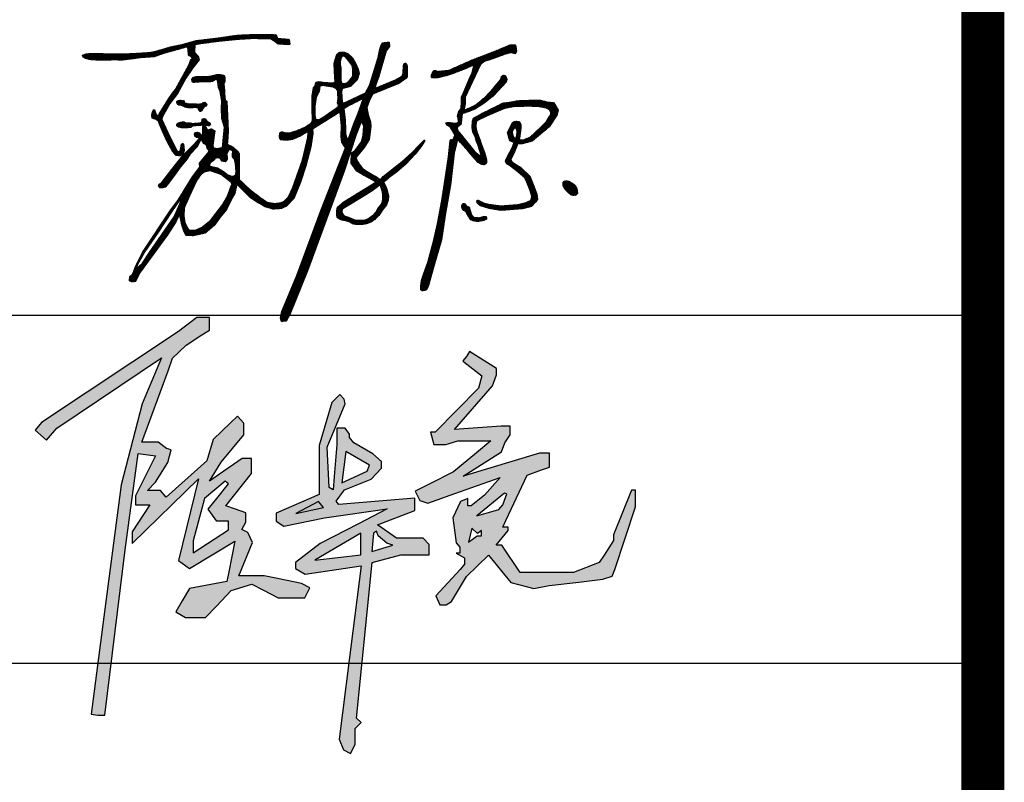
# Model space of a CAD drawing. Extents: x 31355 to 280911, y -621611 to 133641.
# Drawn here: x 120133 to 122422, y -472103 to -470330 of the extents above; entities that cross this region are included whole.
import ezdxf

# ---------------------------------------------------------------- set-up
doc = ezdxf.new("R2010")
doc.units = 0
doc.header["$LTSCALE"] = 1000
doc.header["$MEASUREMENT"] = 0
pattern_1 = [(45, (0, 0), (-112.253202, 112.253202), []), (135, (0, 0), (-112.253202, -112.253202), [])]

# ---------------------------------------------------------------- blocks, each defined once
blk = doc.blocks.new('A$Cdd648b6f')
h = blk.add_hatch(color=256)
h.dxf.hatch_style = 1
h.paths.add_polyline_path([(606.6, 558.1), (670.3, 572.1), (659.3, 585.6)], flags=16)
h.paths.add_polyline_path([(367.5, 466.8), (449.6, 520), (449.6, 540), (422.7, 540), (402.7, 568.3), (422.7, 593.1), (449.7, 626.6), (442.2, 632.8), (393.7, 593.1), (367.5, 494.4)], flags=16)
h.paths.add_polyline_path([(15.3, 769.4), (0, 751.9), (26.5, 728.7), (50.9, 756.5), (294.4, 919.8), (249, 813.3), (200.2, 625), (164.6, 353.1), (130.4, 91.6), (146.2, 89.5), (162.4, 89.5), (209.4, 473.8), (239.9, 697.3), (280.4, 691.8), (233.8, 599.3), (233.8, 578), (266.7, 578), (225.5, 515.7), (225.5, 488.2), (379.9, 638.4), (333.9, 448.5), (359.3, 430), (464.9, 493.7), (450.5, 422.4), (446, 399.9), (359.3, 384), (342.1, 354.6), (327.4, 329.2), (349.8, 316.1), (396.3, 316.1), (421.7, 342.9), (456.2, 379.2), (504.1, 393.6), (530.8, 379.9), (565.4, 362.2), (627.5, 362.2), (639.2, 385.4), (619.2, 395.5), (563.7, 406.7), (533.1, 412.8), (473.9, 412.8), (505.4, 490.3), (494.4, 513.6), (480.7, 521.1), (489.8, 537.6), (489.8, 559.5), (466.3, 567.8), (443.6, 575.7), (503.4, 650.7), (503.4, 672), (503.4, 685.7), (481.4, 685.7), (428.6, 649.3), (405.5, 633.5), (432.7, 677.4), (485.5, 740.8), (485.5, 768.2), (470.4, 784), (454.7, 768.9), (414.4, 730.3), (399.8, 680.4), (305.1, 596.1), (291.5, 611.4), (274.2, 611.4), (261.2, 611.4), (280.4, 631.1), (308.5, 676.3), (316.8, 705.8), (305.9, 708.8), (285.9, 723.6), (261.2, 723.6), (248.2, 723.6), (309.2, 889.7), (319.9, 918.8), (351.1, 949.4), (388.1, 973.3), (405.3, 984.5), (405.3, 1013.8), (376.4, 1013.8), (333.9, 980.9)])
h = blk.add_hatch(color=256)
h.dxf.hatch_style = 1
h.paths.add_polyline_path([(1027.5, 552.5), (1078.5, 567.6), (1087.4, 578.5), (1096.7, 603.7), (1091.6, 605.6)], flags=16)
h.paths.add_polyline_path([(1015.2, 524), (1007.6, 491.2), (1027.8, 506.1), (1038.4, 506.1), (1038.4, 518.6), (1028.6, 511.6)], flags=16)
h.paths.add_polyline_path([(997.1, 910.7), (1038.5, 877.7), (1031.4, 849.7), (930.7, 747.3), (919.6, 747.3), (927.6, 718.3), (954.8, 718.3), (982.8, 726.8), (1059.9, 726.8), (1026.5, 699), (972.9, 654.6), (918.2, 627.3), (883.6, 610.1), (894.6, 588.2), (912.9, 581.9), (975.7, 604.2), (1081.1, 641.5), (1045.2, 600.5), (1014.4, 576), (1006, 576), (1006, 592.5), (989.5, 585.8), (971.7, 548), (979.2, 490), (987.3, 479.7), (987.3, 465.5), (978.8, 465.5), (998.4, 455.2), (998.4, 440.5), (988.6, 427.6), (931.5, 366.9), (940.9, 345.9), (956, 345.9), (968.1, 353.1), (1002.8, 411.8), (1054.1, 461.3), (1106.2, 397.2), (1159.8, 383.9), (1195.5, 390.5), (1264.5, 398.6), (1319.8, 405), (1342.1, 412.4), (1347.9, 428), (1396.1, 573.7), (1396.1, 592), (1396.1, 612), (1387.2, 612), (1345.3, 508.3), (1345.3, 495.4), (1323, 461.1), (1311.9, 444.1), (1251.6, 420.9), (1127.7, 420.9), (1085, 484.1), (1072, 484.1), (1099.7, 518.4), (1099.7, 526.4), (1087.6, 526.4), (1094.8, 541.6), (1144.6, 647.3), (1177.6, 659.3), (1195.9, 665.9), (1195.9, 685.5), (1195.9, 698), (1173.2, 698), (995.8, 645), (1029.3, 666.4), (1084.3, 701.6), (1092.5, 722.5), (1105, 741.2), (1105, 760.9), (1084, 760.9), (975.3, 753.4), (1064, 855.1), (1072.9, 880.4), (1072.9, 895.1), (1010.1, 934.3), (1003, 923), (994.7, 912.6)])
h = blk.add_hatch(color=256)
h.dxf.hatch_style = 1
h.paths.add_polyline_path([(722.7, 701.9), (713.3, 629.5), (771.9, 656.4), (778, 670.6)], flags=16)
h.paths.add_polyline_path([(786.7, 512), (782.8, 469.8), (831.9, 484.4), (817.8, 489.1), (797.7, 505.7), (794.1, 517.2)], flags=16)
h.paths.add_polyline_path([(650.6, 449.7), (757.4, 461.8), (757.4, 512.3)], flags=16)
h.paths.add_polyline_path([(606.6, 558.1), (670.3, 572.1), (659.3, 585.6)], flags=16)
h.paths.add_polyline_path([(721.1, 812.9), (719, 824.1), (708.6, 834.5), (690.4, 816.4), (660.5, 716.1), (660.5, 671.5), (660.5, 619.3), (660.5, 601.8), (560.8, 558.7), (560.8, 539.8), (578.2, 528.7), (673, 548.2), (818.7, 569.1), (751.8, 534.3), (662.8, 487.9), (605.4, 444.4), (605.4, 429.8), (628.4, 417.2), (758, 436.1), (739.2, 284.6), (707.1, 33.5), (716.9, 8.4), (733.6, 0), (744.1, 21), (744.1, 58), (758.1, 72), (747.6, 82.5), (784.1, 443.7), (850.3, 461.6), (898.2, 461.6), (916.1, 461.6), (916.1, 485.7), (902.5, 500.6), (878.9, 500.6), (840.7, 500.6), (796, 531.8), (883.3, 565.3), (883.3, 593.7), (706.1, 578.8), (700.4, 586.3), (719.7, 613.1), (781.5, 638.1), (805.2, 663.1), (805.2, 678.9), (785.5, 696.4), (741.2, 722.3), (731.1, 734.5), (731.1, 742.4), (721, 756.4), (701.7, 756.4), (701.7, 718.7), (695.6, 644.2), (693, 612.9), (684.2, 618.4), (678.9, 712.3)])
at = {"color": 7}
for points in [[(15.3, 769.4), (0, 751.9), (26.5, 728.7), (50.9, 756.5), (294.4, 919.8), (249, 813.3), (200.2, 625), (164.6, 353.1), (130.4, 91.6), (146.2, 89.5), (162.4, 89.5), (209.4, 473.8), (239.9, 697.3), (280.4, 691.8), (233.8, 599.3), (233.8, 578), (266.7, 578), (225.5, 515.7), (225.5, 488.2), (379.9, 638.4), (333.9, 448.5), (359.3, 430), (464.9, 493.7), (450.5, 422.4), (446, 399.9), (359.3, 384), (342.1, 354.6), (327.4, 329.2), (349.8, 316.1), (396.3, 316.1), (421.7, 342.9), (456.2, 379.2), (504.1, 393.6), (530.8, 379.9), (565.4, 362.2), (627.5, 362.2), (639.2, 385.4), (619.2, 395.5), (563.7, 406.7), (533.1, 412.8), (473.9, 412.8), (505.4, 490.3), (494.4, 513.6), (480.7, 521.1), (489.8, 537.6), (489.8, 559.5), (466.3, 567.8), (443.6, 575.7), (503.4, 650.7), (503.4, 672), (503.4, 685.7), (481.4, 685.7), (428.6, 649.3), (405.5, 633.5), (432.7, 677.4), (485.5, 740.8), (485.5, 768.2), (470.4, 784), (454.7, 768.9), (414.4, 730.3), (399.8, 680.4), (305.1, 596.1), (291.5, 611.4), (274.2, 611.4), (261.2, 611.4), (280.4, 631.1), (308.5, 676.3), (316.8, 705.8), (305.9, 708.8), (285.9, 723.6), (261.2, 723.6), (248.2, 723.6), (309.2, 889.7), (319.9, 918.8), (351.1, 949.4), (388.1, 973.3), (405.3, 984.5), (405.3, 1013.8), (376.4, 1013.8), (333.9, 980.9)], [(997.1, 910.7), (1038.5, 877.7), (1031.4, 849.7), (930.7, 747.3), (919.6, 747.3), (927.6, 718.3), (954.8, 718.3), (982.8, 726.8), (1059.9, 726.8), (1026.5, 699), (972.9, 654.6), (918.2, 627.3), (883.6, 610.1), (894.6, 588.2), (912.9, 581.9), (975.7, 604.2), (1081.1, 641.5), (1045.2, 600.5), (1014.4, 576), (1006, 576), (1006, 592.5), (989.5, 585.8), (971.7, 548), (979.2, 490), (987.3, 479.7), (987.3, 465.5), (978.8, 465.5), (998.4, 455.2), (998.4, 440.5), (988.6, 427.6), (931.5, 366.9), (940.9, 345.9), (956, 345.9), (968.1, 353.1), (1002.8, 411.8), (1054.1, 461.3), (1106.2, 397.2), (1159.8, 383.9), (1195.5, 390.5), (1264.5, 398.6), (1319.8, 405), (1342.1, 412.4), (1347.9, 428), (1396.1, 573.7), (1396.1, 592), (1396.1, 612), (1387.2, 612), (1345.3, 508.3), (1345.3, 495.4), (1323, 461.1), (1311.9, 444.1), (1251.6, 420.9), (1127.7, 420.9), (1085, 484.1), (1072, 484.1), (1099.7, 518.4), (1099.7, 526.4), (1087.6, 526.4), (1094.8, 541.6), (1144.6, 647.3), (1177.6, 659.3), (1195.9, 665.9), (1195.9, 685.5), (1195.9, 698), (1173.2, 698), (995.8, 645), (1029.3, 666.4), (1084.3, 701.6), (1092.5, 722.5), (1105, 741.2), (1105, 760.9), (1084, 760.9), (975.3, 753.4), (1064, 855.1), (1072.9, 880.4), (1072.9, 895.1), (1010.1, 934.3), (1003, 923), (994.7, 912.6)], [(721.1, 812.9), (719, 824.1), (708.6, 834.5), (690.4, 816.4), (660.5, 716.1), (660.5, 671.5), (660.5, 619.3), (660.5, 601.8), (560.8, 558.7), (560.8, 539.8), (578.2, 528.7), (673, 548.2), (818.7, 569.1), (751.8, 534.3), (662.8, 487.9), (605.4, 444.4), (605.4, 429.8), (628.4, 417.2), (758, 436.1), (739.2, 284.6), (707.1, 33.5), (716.9, 8.4), (733.6, 0), (744.1, 21), (744.1, 58), (758.1, 72), (747.6, 82.5), (784.1, 443.7), (850.3, 461.6), (898.2, 461.6), (916.1, 461.6), (916.1, 485.7), (902.5, 500.6), (878.9, 500.6), (840.7, 500.6), (796, 531.8), (883.3, 565.3), (883.3, 593.7), (706.1, 578.8), (700.4, 586.3), (719.7, 613.1), (781.5, 638.1), (805.2, 663.1), (805.2, 678.9), (785.5, 696.4), (741.2, 722.3), (731.1, 734.5), (731.1, 742.4), (721, 756.4), (701.7, 756.4), (701.7, 718.7), (695.6, 644.2), (693, 612.9), (684.2, 618.4), (678.9, 712.3)], [(722.7, 701.9), (713.3, 629.5), (771.9, 656.4), (778, 670.6)], [(367.5, 466.8), (449.6, 520), (449.6, 540), (422.7, 540), (402.7, 568.3), (422.7, 593.1), (449.7, 626.6), (449.7, 626.6), (442.2, 632.8), (393.7, 593.1), (367.5, 494.4)], [(1027.5, 552.5), (1078.5, 567.6), (1087.4, 578.5), (1096.7, 603.7), (1091.6, 605.6)], [(606.6, 558.1), (670.3, 572.1), (659.3, 585.6)], [(650.6, 449.7), (757.4, 461.8), (757.4, 512.3)], [(786.7, 512), (782.8, 469.8), (831.9, 484.4), (817.8, 489.1), (797.7, 505.7), (794.1, 517.2)], [(1015.2, 524), (1007.6, 491.2), (1027.8, 506.1), (1038.4, 506.1), (1038.4, 518.6), (1028.6, 511.6)]]:
    blk.add_lwpolyline(points, close=True, dxfattribs=at)
blk = doc.blocks.new('vbncmbnm')
h = blk.add_hatch()
h.set_pattern_fill('ANSI37', color=0, scale=100, style=0)
h.set_pattern_definition(pattern_1)
h.paths.add_polyline_path([(949977, -12697), (952134, -12044), (954290, -11783), (956276, -11666), (960219, -11757), (965080, -11986), (977108, -11885), (983119, -11592), (989911, -11137), (992953, -10584), (1001897, -7913), (1008627, -6531), (1017386, -4136), (1030517, -2554), (1041858, -896), (1052277, -436), (1062511, -528), (1064725, -689), (1065566, -2822), (1069641, -3080), (1072552, -3468), (1073005, -6312), (1070935, -6441), (1065566, -6053), (1063820, -4502), (1061556, -3145), (1050799, -2871), (1041521, -3451), (1030518, -4541), (1020103, -5923), (1016524, -6573), (1016307, -11019), (1018590, -13357), (1019047, -15524), (1015322, -20318), (1011190, -26396), (1006360, -35499), (1001654, -41463), (997137, -49409), (997080, -50933), (1001660, -61171), (1006113, -69610), (1007567, -70001), (1008126, -68604), (1008629, -65588), (1009356, -65029), (1009748, -65588), (1010195, -69219), (1009580, -71230), (1007735, -72459), (1005275, -72123), (1003542, -70112), (1000054, -63902), (997381, -57859), (995691, -53561), (994918, -51945), (993300, -50680), (991190, -50188), (991120, -48361), (991471, -46394), (991945, -45083), (992623, -45200), (993493, -47505), (994321, -48506), (995104, -48419), (995453, -47810), (1001071, -38442), (1003304, -35321), (1005055, -33046), (1013197, -18263), (1014160, -15377), (1015123, -14677), (1014335, -13540), (1013197, -13102), (1012825, -12641), (1012649, -9657), (1012407, -8450), (1011779, -7871), (997766, -11783), (992512, -13635), (983912, -14249), (979817, -14866), (973405, -15638), (968305, -15561), (963284, -15715), (959266, -15715), (954037, -15337), (951794, -14615), (950311, -13894)])
h.paths.add_polyline_path([(1005954, -40185), (1006758, -39554), (1008424, -39497), (1010147, -39841), (1010319, -40932), (1012387, -41506), (1018879, -41735), (1020487, -41563), (1021406, -40874), (1022555, -40702), (1023704, -41850), (1023302, -42940), (1022095, -43457), (1021521, -44203), (1020602, -45925), (1019798, -46154), (1018821, -44719), (1018700, -44056), (1017004, -43773), (1015241, -43891), (1012936, -43982), (1010767, -43485), (1009230, -42853), (1008430, -42524), (1007110, -42335), (1006286, -41796), (1005810, -40941)], flags=17)
h.paths.add_polyline_path([(1006403, -53043), (1008310, -52442), (1010216, -52291), (1011119, -52993), (1011922, -52943), (1013578, -52793), (1015133, -53294), (1016638, -53194), (1019899, -52843), (1020631, -52343), (1020913, -51605), (1020913, -50726), (1022004, -50304), (1023060, -50691), (1023658, -51781), (1025098, -52681), (1025829, -53805), (1025154, -54592), (1023185, -54423), (1021767, -54135), (1019618, -54452), (1015789, -54609), (1014763, -55004), (1014092, -55556), (1011329, -55911), (1008605, -55753), (1006750, -55280), (1005907, -54552), (1005829, -53639)], flags=17)
h = blk.add_hatch()
h.set_pattern_fill('ANSI37', color=0, scale=100, style=0)
h.set_pattern_definition(pattern_1)
h.paths.add_polyline_path([(1015562, -25953), (1016894, -25495), (1021327, -25383), (1025482, -25278), (1028453, -24542), (1029744, -24262), (1032662, -24318), (1033953, -24879), (1034402, -26056), (1034291, -28532), (1033674, -29766), (1034123, -33859), (1034067, -35540), (1034628, -39521), (1035578, -39976), (1036213, -52966), (1036284, -57762), (1035860, -64391), (1035790, -65487), (1039325, -67305), (1041866, -69632), (1042924, -71183), (1042929, -73538), (1042929, -81859), (1042858, -86443), (1049145, -92385), (1054792, -96757), (1059662, -100072), (1064039, -100706), (1067427, -100283), (1069615, -99366), (1072104, -96834), (1074659, -91161), (1077131, -84532), (1080417, -75081), (1082210, -67512), (1083504, -61642), (1083704, -58757), (1083175, -58300), (1082603, -58559), (1079093, -60769), (1074750, -62628), (1073100, -62917), (1071154, -63146), (1068787, -63031), (1067261, -62802), (1066841, -61277), (1067070, -58723), (1068100, -58112), (1070428, -58799), (1072951, -58837), (1077420, -57389), (1081948, -55458), (1085752, -52804), (1086310, -51299), (1086067, -44627), (1086192, -36953), (1086920, -32100), (1087892, -30887), (1088215, -29738), (1088676, -28816), (1090102, -28439), (1093204, -28900), (1098074, -29232), (1099089, -29018), (1099841, -28502), (1099415, -22499), (1099190, -17542), (1100017, -14914), (1100836, -12378), (1102418, -11061), (1105108, -10956), (1107376, -11799), (1110018, -14367), (1111937, -17535), (1113439, -21120), (1114024, -23621), (1112939, -27372), (1109184, -31207), (1103951, -32559), (1103523, -34475), (1103924, -40317), (1104724, -41250), (1111187, -38210), (1117862, -35125), (1120198, -30790), (1123123, -21185), (1125292, -14099), (1126380, -9166), (1127047, -6748), (1127965, -5414), (1131803, -4998), (1131970, -7582), (1130135, -10083), (1125455, -26042), (1124051, -29502), (1123302, -32494), (1135528, -27423), (1139468, -25127), (1140124, -23488), (1140321, -18962), (1140679, -17702), (1141877, -17610), (1142567, -19221), (1142522, -25579), (1141647, -26591), (1137562, -29444), (1122862, -35467), (1122037, -35812), (1119889, -39937), (1118486, -43733), (1119311, -48106), (1120718, -52256), (1120883, -55061), (1119975, -62796), (1117067, -67467), (1114158, -70788), (1112288, -73279), (1112419, -74773), (1113950, -77322), (1115989, -79920), (1118801, -81810), (1122328, -83854), (1124220, -84926), (1126689, -86730), (1128350, -84722), (1132137, -81606), (1139489, -75893), (1145430, -70402), (1149515, -66321), (1152634, -63131), (1152931, -63279), (1151297, -66321), (1147287, -71515), (1141717, -77451), (1136147, -82051), (1130515, -86369), (1129222, -87439), (1128474, -88075), (1129362, -89905), (1130535, -92109), (1131380, -96150), (1131333, -98636), (1130298, -101411), (1127904, -104553), (1125649, -107749), (1123535, -110051), (1121329, -111507), (1118888, -112586), (1115929, -113150), (1112784, -113197), (1110203, -112775), (1108029, -111582), (1105723, -110845), (1104121, -110548), (1102341, -110015), (1101082, -108936), (1100707, -107351), (1100785, -104850), (1101254, -102897), (1104852, -99771), (1124016, -87995), (1122169, -86922), (1116657, -83923), (1112743, -81442), (1109332, -76772), (1109459, -70714), (1111733, -69326), (1115396, -64151), (1116407, -60238), (1116786, -54811), (1115775, -52413), (1114764, -53170), (1112238, -59860), (1105110, -81551), (1083406, -140560), (1072940, -166569), (1070770, -170395), (1067962, -170650), (1067452, -168609), (1068090, -164656), (1077027, -143459), (1091456, -104523), (1105899, -67621), (1103666, -64275), (1103422, -61259), (1103503, -54649), (1102696, -46590), (1101680, -46982), (1086269, -56604), (1086502, -59274), (1085456, -67167), (1082435, -78311), (1079180, -87970), (1075230, -97721), (1071098, -102146), (1067904, -103690), (1063050, -104010), (1057817, -102546), (1049652, -97422), (1041820, -89539), (1041237, -89954), (1040238, -94693), (1037992, -98934), (1035329, -104171), (1031573, -108743), (1027937, -113709), (1022659, -118242), (1015536, -119799), (1011306, -119577), (1010268, -117501), (1008784, -113276), (1007522, -106678), (1007003, -107864), (1005371, -111645), (1000360, -119217), (984141, -141380), (982667, -143973), (981428, -146920), (979068, -147214), (977830, -146507), (977948, -143914), (979554, -142732), (981712, -137224), (985547, -129680), (1002331, -104374), (1006622, -98657), (1011930, -89941), (1015149, -84820), (1019557, -79237), (1019313, -76811), (1024284, -70775), (1025129, -69298), (1023904, -67905), (1023426, -66071), (1022387, -65329), (1021704, -65116), (1021086, -63798), (1020450, -63042), (1019844, -63191), (1019045, -64480), (1017877, -67060), (1013574, -71667), (1011791, -74370), (1007174, -79977), (1005013, -83129), (1000270, -89434), (999001, -90941), (997629, -91352), (995915, -91352), (995089, -90276), (995507, -89162), (996901, -88327), (1002822, -80531), (1009617, -72093), (1016110, -65546), (1019206, -62200), (1018884, -61704), (1017568, -61506), (1016626, -60688), (1016402, -59597), (1017023, -58655), (1017963, -58459), (1019295, -58868), (1020114, -60096), (1021241, -59687), (1021318, -55160), (1021767, -54135), (1022984, -55032), (1024015, -57164), (1026414, -56427), (1028400, -57587), (1028075, -60115), (1027245, -66587), (1027614, -67785), (1030013, -68062), (1032978, -67569), (1033336, -63636), (1034074, -55523), (1032594, -50324), (1032409, -44423), (1032502, -39721), (1031623, -34271), (1030670, -31926), (1030220, -28560), (1029532, -26955), (1028293, -27505), (1027329, -28239), (1025034, -28605), (1019757, -28605), (1015764, -28881), (1014909, -28282), (1014816, -27071)])
h.paths.add_polyline_path([(1104901, -44567), (1105242, -47802), (1105640, -51320), (1105981, -56598), (1105981, -59379), (1106605, -61479), (1107514, -62443), (1107705, -62432), (1110875, -53545), (1113359, -47210), (1114261, -44909), (1116675, -38295), (1111224, -41058), (1107273, -43060)], flags=16)
h.paths.add_polyline_path([(1090742, -30965), (1090244, -34251), (1088567, -37674), (1088077, -40370), (1087832, -42918), (1087782, -47770), (1088028, -50024), (1088469, -50760), (1089843, -51005), (1092541, -49730), (1100438, -44134), (1101781, -43183), (1101861, -42468), (1101272, -41047), (1101370, -39772), (1101664, -38498), (1101468, -35509), (1101361, -33876), (1100585, -32617), (1099719, -32228), (1098413, -31561), (1096378, -31318), (1092933, -30755)], flags=16)
h.paths.add_polyline_path([(1104845, -13398), (1103966, -13294), (1103190, -14638), (1102725, -16704), (1102777, -18202), (1103190, -20217), (1103138, -24298), (1103138, -27190), (1103449, -28688), (1104176, -29634), (1106451, -29376), (1108312, -27775), (1109553, -26380), (1110357, -24745), (1110275, -21854), (1110027, -19212), (1109035, -17725), (1106886, -15000), (1105702, -13499)], flags=16)
h.paths.add_polyline_path([(1025828, -78841), (1025190, -78140), (1025892, -76291), (1026913, -75589), (1028509, -74378), (1028671, -73855), (1030193, -73497), (1031447, -73900), (1032387, -75331), (1034491, -75868), (1035252, -75286), (1035848, -74329), (1035942, -72980), (1035503, -71462), (1036100, -69987), (1036948, -68732), (1038205, -68794), (1038927, -69736), (1038770, -71556), (1038707, -72937), (1039957, -74362), (1040308, -75968), (1040760, -78978), (1040810, -82239), (1040710, -83995), (1039455, -84697), (1037747, -84396), (1035638, -83443), (1034132, -82239), (1030014, -79781)], flags=16)
h.paths.add_polyline_path([(1022188, -81908), (1025647, -81118), (1032465, -83488), (1037802, -87635), (1038592, -89215), (1037802, -91090), (1035907, -96096), (1033067, -101333), (1029024, -106460), (1025289, -111398), (1021196, -114733), (1017104, -116423), (1013395, -116750), (1011976, -114674), (1010802, -112265), (1010184, -107946), (1010458, -103079), (1014428, -94238), (1017777, -87153), (1020549, -83179)], flags=16)
h.paths.add_polyline_path([(1007996, -97673), (1004888, -102538), (1002713, -105591), (994790, -117662), (986923, -129245), (982368, -137353), (981872, -139338), (985515, -136029), (989573, -129824), (1004379, -108612), (1007646, -100898), (1009873, -94667)], flags=16)
h.paths.add_polyline_path([(1106921, -102010), (1104431, -103742), (1103955, -104782), (1104001, -106138), (1104476, -107156), (1105472, -108150), (1106512, -108648), (1107875, -108963), (1109622, -109790), (1112058, -110800), (1113713, -110800), (1117300, -110571), (1119506, -109790), (1121989, -108090), (1123966, -105748), (1125391, -103267), (1127231, -100922), (1127876, -98574), (1127967, -96002), (1127739, -93605), (1126769, -90581), (1126436, -89472), (1121781, -92923), (1116344, -96334)], flags=16)
h = blk.add_hatch()
h.set_pattern_fill('ANSI37', color=0, scale=100, style=0)
h.set_pattern_definition(pattern_1)
h.paths.add_polyline_path([(1174289, -53833), (1173388, -54561), (1172511, -55145), (1172072, -56021), (1172608, -57676), (1174460, -59964), (1182650, -70008), (1185843, -72498), (1186311, -72031), (1184519, -65727), (1183584, -64093), (1182882, -60883), (1182025, -59560), (1181402, -58159), (1181080, -55611), (1181299, -51898), (1181790, -50151), (1186898, -47259), (1194062, -43767), (1199216, -41149), (1202536, -40800), (1208215, -39752), (1215641, -39490), (1221145, -39403), (1225826, -40542), (1229597, -40961), (1232111, -45426), (1231273, -48357), (1226664, -55334), (1216608, -63706), (1210742, -65241), (1208228, -65381), (1208048, -65312), (1207803, -66046), (1206160, -70106), (1203962, -74562), (1204802, -76163), (1209914, -79365), (1215253, -84512), (1217221, -89386), (1219446, -95200), (1219788, -98107), (1218847, -99731), (1216194, -102467), (1211145, -103749), (1204641, -104262), (1198138, -104775), (1191377, -103664), (1185665, -101933), (1184117, -100386), (1183740, -99024), (1184548, -98712), (1185631, -99254), (1188132, -100503), (1190717, -101170), (1198012, -102148), (1207942, -101416), (1213073, -100151), (1215738, -98953), (1216271, -97754), (1216471, -96356), (1215406, -93015), (1213541, -88018), (1212008, -85288), (1207143, -81149), (1203011, -77945), (1201545, -77213), (1200812, -75748), (1201012, -74749), (1203480, -70206), (1205146, -66678), (1206058, -64552), (1203480, -63567), (1202083, -58543), (1204737, -53101), (1205562, -52242), (1207298, -51953), (1209179, -52242), (1209854, -53832), (1209854, -56048), (1209186, -61899), (1208909, -62729), (1210415, -63040), (1211818, -62853), (1215417, -61311), (1218503, -58696), (1222110, -55042), (1225102, -52143), (1227019, -49107), (1227627, -48032), (1227673, -46538), (1227019, -45137), (1224822, -44016), (1219940, -43132), (1214110, -43039), (1206187, -43178), (1200218, -44287), (1195407, -46321), (1188182, -49515), (1184665, -51225), (1183509, -52242), (1183230, -54754), (1183351, -56378), (1183805, -58291), (1185683, -62766), (1186461, -65358), (1188381, -70557), (1188952, -72423), (1189574, -74808), (1189523, -76364), (1188848, -77349), (1187758, -77712), (1186409, -77452), (1184697, -76364), (1178974, -69883), (1174144, -64531), (1172378, -62359), (1171721, -65291), (1170461, -70908), (1168203, -89725), (1165304, -106509), (1162934, -122217), (1158238, -137913), (1154952, -149828), (1153706, -152031), (1151324, -152544), (1150577, -151937), (1150670, -149651), (1150998, -146375), (1152446, -142268), (1154863, -135722), (1158214, -123321), (1160477, -112849), (1162991, -99107), (1165003, -86283), (1167100, -72950), (1168071, -63501), (1168662, -62774), (1169531, -63208), (1170834, -60459), (1170110, -58796), (1168083, -55324), (1166056, -54167), (1165405, -53010), (1166346, -52576), (1170042, -53002), (1172434, -52945), (1173004, -52262), (1172776, -49929), (1172331, -48864), (1172843, -47460), (1173162, -46056), (1174631, -44461), (1174823, -40121), (1174759, -37618), (1175909, -35129), (1179990, -25204), (1181142, -23268), (1181669, -20631), (1182022, -19221), (1181316, -18799), (1177522, -20577), (1170663, -23272), (1166122, -24838), (1164392, -25193), (1160622, -26123), (1158138, -26168), (1157030, -25902), (1156985, -24395), (1157473, -23154), (1158227, -22002), (1158894, -21788), (1160764, -22356), (1167109, -21735), (1181293, -15520), (1193859, -10672), (1203564, -6694), (1206425, -6538), (1207038, -7394), (1207344, -10637), (1206487, -11860), (1204221, -11248), (1200976, -12044), (1191913, -15347), (1188545, -16326), (1186001, -18322), (1181302, -28396), (1176995, -37599), (1176815, -41626), (1176221, -44541), (1176681, -45333), (1183301, -42236), (1188516, -37785), (1193625, -32339), (1197972, -27237), (1198515, -25391), (1199473, -24519), (1200917, -25000), (1201719, -26923), (1201131, -28793), (1193862, -36690), (1188142, -41144), (1182688, -44711), (1179728, -45853), (1177286, -46796), (1175087, -47399), (1174520, -52802)])
h.paths.add_polyline_path([(1206889, -62115), (1207480, -60342), (1207813, -58145), (1207547, -56814), (1206815, -56080), (1206208, -56033), (1205600, -56687), (1204945, -57341), (1204758, -58649), (1205086, -60331), (1205506, -61358), (1206889, -62115)], flags=16)
h = blk.add_hatch()
h.set_pattern_fill('ANSI37', color=0, scale=100, style=0)
h.set_pattern_definition(pattern_1)
h.paths.add_polyline_path([(1235743, -87455), (1237282, -87236), (1238761, -87640), (1240563, -88832), (1242105, -90101), (1243088, -91828), (1243343, -93201), (1243495, -94827), (1242631, -95641), (1241206, -95946), (1239680, -95590), (1238764, -94776), (1237339, -93607), (1236068, -92133), (1235105, -90097), (1234998, -88814), (1235069, -87958), (1235471, -87586)])
h = blk.add_hatch()
h.set_pattern_fill('ANSI37', color=0, scale=100, style=0)
h.set_pattern_definition(pattern_1)
h.paths.add_polyline_path([(1176419, -100689), (1177628, -102275), (1179367, -102803), (1179745, -104163), (1180652, -107410), (1182163, -108920), (1185187, -109147), (1188210, -108316), (1189297, -108325), (1189558, -109106), (1189483, -109923), (1187921, -110741), (1184461, -111373), (1182043, -111076), (1180183, -110332), (1178844, -108214), (1177989, -106653), (1177468, -105612), (1176538, -105055), (1175496, -104534), (1175047, -103669), (1174916, -102939), (1174942, -101896), (1175229, -101166), (1175673, -100801), (1176117, -100696)])
at = {"color": 0}
for points in [[(949977, -12697), (952134, -12044), (954290, -11783), (956276, -11666), (960219, -11757), (965080, -11986), (977108, -11885), (983119, -11592), (989911, -11137), (992953, -10584), (1001897, -7913), (1008627, -6531), (1017386, -4136), (1030517, -2554), (1041858, -896), (1052277, -436), (1062511, -528), (1064725, -689), (1065566, -2822), (1069641, -3080), (1072552, -3468), (1073005, -6312), (1070935, -6441), (1065566, -6053), (1063820, -4502), (1061556, -3145), (1050799, -2871), (1041521, -3451), (1030518, -4541), (1020103, -5923), (1016524, -6573), (1016307, -11019), (1018590, -13357), (1019047, -15524), (1015322, -20318), (1011190, -26396), (1006360, -35499), (1001654, -41463), (997137, -49409), (997080, -50933), (1001660, -61171), (1006113, -69610), (1007567, -70001), (1008126, -68604), (1008629, -65588), (1009356, -65029), (1009748, -65588), (1010195, -69219), (1009580, -71230), (1007735, -72459), (1005275, -72123), (1003542, -70112), (1000054, -63902), (997381, -57859), (995691, -53561), (994918, -51945), (993300, -50680), (991190, -50188), (991120, -48361), (991471, -46394), (991945, -45083), (992623, -45200), (993493, -47505), (994321, -48506), (995104, -48419), (995453, -47810), (1001071, -38442), (1003304, -35321), (1005055, -33046), (1013197, -18263), (1014160, -15377), (1015123, -14677), (1014335, -13540), (1013197, -13102), (1012825, -12641), (1012649, -9657), (1012407, -8450), (1011779, -7871), (997766, -11783), (992512, -13635), (983912, -14249), (979817, -14866), (973405, -15638), (968305, -15561), (963284, -15715), (959266, -15715), (954037, -15337), (951794, -14615), (950311, -13894), (949977, -12697)], [(1015562, -25953), (1016894, -25495), (1021327, -25383), (1025482, -25278), (1028453, -24542), (1029744, -24262), (1032662, -24318), (1033953, -24879), (1034402, -26056), (1034291, -28532), (1033674, -29766), (1034123, -33859), (1034067, -35540), (1034628, -39521), (1035578, -39976), (1036213, -52966), (1036284, -57762), (1035860, -64391), (1035790, -65487), (1039325, -67305), (1041866, -69632), (1042924, -71183), (1042929, -73538), (1042929, -81859), (1042858, -86443), (1049145, -92385), (1054792, -96757), (1059662, -100072), (1064039, -100706), (1067427, -100283), (1069615, -99366), (1072104, -96834), (1074659, -91161), (1077131, -84532), (1080417, -75081), (1082210, -67512), (1083504, -61642), (1083704, -58757), (1083704, -58757), (1083175, -58300), (1082603, -58559), (1079093, -60769), (1074750, -62628), (1073100, -62917), (1071154, -63146), (1068787, -63031), (1067261, -62802), (1066841, -61277), (1067070, -58723), (1068100, -58112), (1070428, -58799), (1072951, -58837), (1077420, -57389), (1081948, -55458), (1085752, -52804), (1086310, -51299), (1086067, -44627), (1086192, -36953), (1086920, -32100), (1087892, -30887), (1088215, -29738), (1088676, -28816), (1090102, -28439), (1093204, -28900), (1098074, -29232), (1099089, -29018), (1099841, -28502), (1099415, -22499), (1099190, -17542), (1100017, -14914), (1100836, -12378), (1102418, -11061), (1105108, -10956), (1107376, -11799), (1110018, -14367), (1111937, -17535), (1113439, -21120), (1114024, -23621), (1112939, -27372), (1109184, -31207), (1103951, -32559), (1103523, -34475), (1103924, -40317), (1104724, -41250), (1111187, -38210), (1117862, -35125), (1120198, -30790), (1123123, -21185), (1125292, -14099), (1126380, -9166), (1127047, -6748), (1127965, -5414), (1131803, -4998), (1131970, -7582), (1130135, -10083), (1125455, -26042), (1124051, -29502), (1123302, -32494), (1135528, -27423), (1139468, -25127), (1140124, -23488), (1140321, -18962), (1140679, -17702), (1141877, -17610), (1142567, -19221), (1142522, -25579), (1141647, -26591), (1137562, -29444), (1122862, -35467), (1122037, -35812), (1119889, -39937), (1118486, -43733), (1119311, -48106), (1120718, -52256), (1120883, -55061), (1119975, -62796), (1117067, -67467), (1114158, -70788), (1112288, -73279), (1112419, -74773), (1113950, -77322), (1115989, -79920), (1118801, -81810), (1122328, -83854), (1124220, -84926), (1126689, -86730), (1128350, -84722), (1132137, -81606), (1139489, -75893), (1145430, -70402), (1149515, -66321), (1152634, -63131), (1152931, -63279), (1151297, -66321), (1147287, -71515), (1141717, -77451), (1136147, -82051), (1130515, -86369), (1129222, -87439), (1128474, -88075), (1129362, -89905), (1130535, -92109), (1131380, -96150), (1131333, -98636), (1130298, -101411), (1127904, -104553), (1125649, -107749), (1123535, -110051), (1121329, -111507), (1118888, -112586), (1115929, -113150), (1112784, -113197), (1110203, -112775), (1108029, -111582), (1105723, -110845), (1104121, -110548), (1102341, -110015), (1101082, -108936), (1100707, -107351), (1100785, -104850), (1101254, -102897), (1104852, -99771), (1124016, -87995), (1122169, -86922), (1116657, -83923), (1112743, -81442), (1109332, -76772), (1109459, -70714), (1111733, -69326), (1115396, -64151), (1116407, -60238), (1116786, -54811), (1115775, -52413), (1114764, -53170), (1112238, -59860), (1105110, -81551), (1083406, -140560), (1072940, -166569), (1070770, -170395), (1067962, -170650), (1067452, -168609), (1068090, -164656), (1077027, -143459), (1091456, -104523), (1105899, -67621), (1103666, -64275), (1103422, -61259), (1103503, -54649), (1102696, -46590), (1101680, -46982), (1086269, -56604), (1086502, -59274), (1085456, -67167), (1082435, -78311), (1079180, -87970), (1075230, -97721), (1071098, -102146), (1067904, -103690), (1063050, -104010), (1057817, -102546), (1049652, -97422), (1041820, -89539), (1041237, -89954), (1040238, -94693), (1037992, -98934), (1035329, -104171), (1031573, -108743), (1027937, -113709), (1022659, -118242), (1015536, -119799), (1011306, -119577), (1010268, -117501), (1008784, -113276), (1007522, -106678), (1007003, -107864), (1005371, -111645), (1000360, -119217), (984141, -141380), (982667, -143973), (981428, -146920), (979068, -147214), (977830, -146507), (977948, -143914), (979554, -142732), (981712, -137224), (985547, -129680), (1002331, -104374), (1006622, -98657), (1011930, -89941), (1015149, -84820), (1019557, -79237), (1019313, -76811), (1024284, -70775), (1025129, -69298), (1023904, -67905), (1023426, -66071), (1022387, -65329), (1021704, -65116), (1021086, -63798), (1020450, -63042), (1019844, -63191), (1019045, -64480), (1017877, -67060), (1013574, -71667), (1011791, -74370), (1007174, -79977), (1005013, -83129), (1000270, -89434), (999001, -90941), (997629, -91352), (995915, -91352), (995089, -90276), (995507, -89162), (996901, -88327), (1002822, -80531), (1009617, -72093), (1016110, -65546), (1019206, -62200), (1018884, -61704), (1017568, -61506), (1016626, -60688), (1016402, -59597), (1017023, -58655), (1017963, -58459), (1019295, -58868), (1020114, -60096), (1021241, -59687), (1021318, -55160), (1021767, -54135), (1022984, -55032), (1024015, -57164), (1024015, -57164), (1026414, -56427), (1028400, -57587), (1028075, -60115), (1027245, -66587), (1027614, -67785), (1030013, -68062), (1032978, -67569), (1033336, -63636), (1034074, -55523), (1032594, -50324), (1032409, -44423), (1032502, -39721), (1031623, -34271), (1030670, -31926), (1030220, -28560), (1029532, -26955), (1028293, -27505), (1027329, -28239), (1025034, -28605), (1019757, -28605), (1015764, -28881), (1014909, -28282), (1014816, -27071), (1015562, -25953)], [(1174289, -53833), (1173388, -54561), (1172511, -55145), (1172072, -56021), (1172608, -57676), (1174460, -59964), (1182650, -70008), (1185843, -72498), (1186311, -72031), (1184519, -65727), (1183584, -64093), (1182882, -60883), (1182025, -59560), (1181402, -58159), (1181080, -55611), (1181299, -51898), (1181790, -50151), (1186898, -47259), (1194062, -43767), (1199216, -41149), (1202536, -40800), (1208215, -39752), (1215641, -39490), (1221145, -39403), (1225826, -40542), (1229597, -40961), (1232111, -45426), (1231273, -48357), (1226664, -55334), (1216608, -63706), (1210742, -65241), (1208228, -65381), (1208048, -65312), (1207803, -66046), (1206160, -70106), (1203962, -74562), (1204802, -76163), (1209914, -79365), (1215253, -84512), (1217221, -89386), (1219446, -95200), (1219788, -98107), (1218847, -99731), (1216194, -102467), (1211145, -103749), (1204641, -104262), (1198138, -104775), (1191377, -103664), (1185665, -101933), (1184117, -100386), (1183740, -99024), (1184548, -98712), (1185631, -99254), (1188132, -100503), (1190717, -101170), (1198012, -102148), (1207942, -101416), (1213073, -100151), (1215738, -98953), (1216271, -97754), (1216471, -96356), (1215406, -93015), (1213541, -88018), (1212008, -85288), (1207143, -81149), (1203011, -77945), (1201545, -77213), (1200812, -75748), (1201012, -74749), (1203480, -70206), (1205146, -66678), (1206058, -64552), (1203480, -63567), (1202083, -58543), (1204737, -53101), (1205562, -52242), (1207298, -51953), (1209179, -52242), (1209854, -53832), (1209854, -56048), (1209186, -61899), (1208909, -62729), (1210415, -63040), (1211818, -62853), (1215417, -61311), (1218503, -58696), (1222110, -55042), (1225102, -52143), (1227019, -49107), (1227627, -48032), (1227673, -46538), (1227019, -45137), (1224822, -44016), (1219940, -43132), (1214110, -43039), (1206187, -43178), (1200218, -44287), (1195407, -46321), (1188182, -49515), (1184665, -51225), (1183509, -52242), (1183230, -54754), (1183351, -56378), (1183805, -58291), (1185683, -62766), (1186461, -65358), (1188381, -70557), (1188952, -72423), (1189574, -74808), (1189523, -76364), (1188848, -77349), (1187758, -77712), (1186409, -77452), (1184697, -76364), (1178974, -69883), (1174144, -64531), (1172378, -62359), (1171721, -65291), (1170461, -70908), (1168203, -89725), (1165304, -106509), (1162934, -122217), (1158238, -137913), (1154952, -149828), (1153706, -152031), (1151324, -152544), (1150577, -151937), (1150670, -149651), (1150998, -146375), (1152446, -142268), (1154863, -135722), (1158214, -123321), (1160477, -112849), (1162991, -99107), (1165003, -86283), (1167100, -72950), (1168071, -63501), (1168662, -62774), (1169531, -63208), (1170834, -60459), (1170110, -58796), (1168083, -55324), (1166056, -54167), (1165405, -53010), (1166346, -52576), (1170042, -53002), (1172434, -52945), (1173004, -52262), (1172776, -49929), (1172331, -48864), (1172843, -47460), (1173162, -46056), (1174631, -44461), (1174823, -40121), (1174759, -37618), (1175909, -35129), (1179990, -25204), (1181142, -23268), (1181669, -20631), (1182022, -19221), (1181316, -18799), (1177522, -20577), (1170663, -23272), (1166122, -24838), (1164392, -25193), (1160622, -26123), (1158138, -26168), (1157030, -25902), (1156985, -24395), (1157473, -23154), (1158227, -22002), (1158894, -21788), (1160764, -22356), (1167109, -21735), (1181293, -15520), (1193859, -10672), (1203564, -6694), (1206425, -6538), (1207038, -7394), (1207344, -10637), (1206487, -11860), (1204221, -11248), (1200976, -12044), (1191913, -15347), (1188545, -16326), (1186001, -18322), (1181302, -28396), (1176995, -37599), (1176815, -41626), (1176221, -44541), (1176681, -45333), (1183301, -42236), (1188516, -37785), (1193625, -32339), (1197972, -27237), (1198515, -25391), (1199473, -24519), (1200917, -25000), (1201719, -26923), (1201131, -28793), (1193862, -36690), (1188142, -41144), (1182688, -44711), (1179728, -45853), (1177286, -46796), (1175087, -47399), (1174520, -52802), (1174289, -53833)], [(1104845, -13398), (1103966, -13294), (1103190, -14638), (1102725, -16704), (1102777, -18202), (1103190, -20217), (1103138, -24298), (1103138, -27190), (1103449, -28688), (1104176, -29634), (1106451, -29376), (1108312, -27775), (1109553, -26380), (1110357, -24745), (1110275, -21854), (1110027, -19212), (1109035, -17725), (1106886, -15000), (1105702, -13499), (1104845, -13398)], [(1090742, -30965), (1090244, -34251), (1088567, -37674), (1088077, -40370), (1087832, -42918), (1087782, -47770), (1088028, -50024), (1088469, -50760), (1089843, -51005), (1092541, -49730), (1100438, -44134), (1101781, -43183), (1101861, -42468), (1101272, -41047), (1101370, -39772), (1101664, -38498), (1101468, -35509), (1101361, -33876), (1100585, -32617), (1099719, -32228), (1098413, -31561), (1096378, -31318), (1092933, -30755), (1090742, -30965)], [(1005954, -40185), (1006758, -39554), (1008424, -39497), (1010147, -39841), (1010319, -40932), (1012387, -41506), (1018879, -41735), (1020487, -41563), (1021406, -40874), (1022555, -40702), (1023704, -41850), (1023302, -42940), (1022095, -43457), (1021521, -44203), (1020602, -45925), (1019798, -46154), (1018821, -44719), (1018700, -44056), (1017004, -43773), (1015241, -43891), (1012936, -43982), (1010767, -43485), (1009230, -42853), (1008430, -42524), (1007110, -42335), (1006286, -41796), (1005810, -40941), (1005954, -40185)], [(1104901, -44567), (1105242, -47802), (1105640, -51320), (1105981, -56598), (1105981, -59379), (1106605, -61479), (1107514, -62443), (1107705, -62432), (1110875, -53545), (1113359, -47210), (1114261, -44909), (1116675, -38295), (1111224, -41058), (1107273, -43060), (1104901, -44567)], [(1006403, -53043), (1008310, -52442), (1010216, -52291), (1011119, -52993), (1011922, -52943), (1013578, -52793), (1015133, -53294), (1016638, -53194), (1019899, -52843), (1020631, -52343), (1020913, -51605), (1020913, -50726), (1022004, -50304), (1023060, -50691), (1023658, -51781), (1025098, -52681), (1025829, -53805), (1025154, -54592), (1023185, -54423), (1021767, -54135), (1019618, -54452), (1015789, -54609), (1014763, -55004), (1014092, -55556), (1011329, -55911), (1008605, -55753), (1006750, -55280), (1005907, -54552), (1005829, -53639), (1006403, -53043)], [(1025621, -61317), (1024459, -61099), (1023644, -60947), (1023043, -61571), (1022862, -62949), (1023805, -63820), (1024423, -64763), (1024931, -65198), (1025294, -64908), (1025657, -63747), (1025621, -61317)], [(1025828, -78841), (1025190, -78140), (1025892, -76291), (1026913, -75589), (1028509, -74378), (1028671, -73855), (1030193, -73497), (1031447, -73900), (1032387, -75331), (1034491, -75868), (1035252, -75286), (1035848, -74329), (1035942, -72980), (1035503, -71462), (1036100, -69987), (1036948, -68732), (1038205, -68794), (1038927, -69736), (1038770, -71556), (1038707, -72937), (1039957, -74362), (1040308, -75968), (1040760, -78978), (1040810, -82239), (1040710, -83995), (1039455, -84697), (1037747, -84396), (1035638, -83443), (1034132, -82239), (1030014, -79781), (1025828, -78841)], [(1022188, -81908), (1025647, -81118), (1032465, -83488), (1037802, -87635), (1038592, -89215), (1037802, -91090), (1035907, -96096), (1033067, -101333), (1029024, -106460), (1025289, -111398), (1021196, -114733), (1017104, -116423), (1013395, -116750), (1011976, -114674), (1010802, -112265), (1010184, -107946), (1010458, -103079), (1014428, -94238), (1017777, -87153), (1020549, -83179), (1022188, -81908)], [(1129587, -87137), (1130624, -86368)], [(1235743, -87455), (1237282, -87236), (1238761, -87640), (1240563, -88832), (1242105, -90101), (1243088, -91828), (1243343, -93201), (1243495, -94827), (1242631, -95641), (1241206, -95946), (1239680, -95590), (1238764, -94776), (1237339, -93607), (1236068, -92133), (1235105, -90097), (1234998, -88814), (1235069, -87958), (1235471, -87586), (1235743, -87455)], [(1007996, -97673), (1004888, -102538), (1002713, -105591), (994790, -117662), (986923, -129245), (982368, -137353), (981872, -139338), (985515, -136029), (989573, -129824), (1004379, -108612), (1007646, -100898), (1009873, -94667), (1007996, -97673)], [(1176419, -100689), (1177628, -102275), (1179367, -102803), (1179745, -104163), (1180652, -107410), (1182163, -108920), (1185187, -109147), (1188210, -108316), (1189297, -108325), (1189558, -109106), (1189483, -109923), (1187921, -110741), (1184461, -111373), (1182043, -111076), (1180183, -110332), (1178844, -108214), (1177989, -106653), (1177468, -105612), (1176538, -105055), (1175496, -104534), (1175047, -103669), (1174916, -102939), (1174942, -101896), (1175229, -101166), (1175673, -100801), (1176117, -100696), (1176419, -100689)]]:
    blk.add_lwpolyline(points, dxfattribs=at)
for points in [[(1206889, -62115), (1207480, -60342), (1207813, -58145), (1207547, -56814), (1206815, -56080), (1206208, -56033), (1205600, -56687), (1204945, -57341), (1204758, -58649), (1205086, -60331), (1205506, -61358), (1206889, -62115)], [(1126436, -89472), (1126769, -90581), (1127739, -93605), (1127967, -96002), (1127876, -98574), (1127231, -100922), (1125391, -103267), (1123966, -105748), (1121989, -108090), (1119506, -109790), (1117300, -110571), (1113713, -110800), (1112058, -110800), (1109622, -109790), (1107875, -108963), (1106512, -108648), (1105472, -108150), (1104476, -107156), (1104001, -106138), (1103955, -104782), (1104431, -103742), (1106921, -102010), (1116344, -96334), (1121781, -92923), (1126436, -89472)]]:
    blk.add_lwpolyline(points, close=True, dxfattribs=at)

msp = doc.modelspace()

# ---------------------------------------------------------------- linework, layer by layer
at = {"color": 3, "linetype": 'ByBlock'}
for p, q in [((115872.2, -471017.2), (122372.1, -471017.2)), ((115872.2, -471825.6), (122372.1, -471825.6))]:
    msp.add_line(p, q, dxfattribs=at)
at = {"color": 3, "linetype": 'ByBlock', "const_width": 100}
msp.add_lwpolyline([(66472.1, -483483.7), (122372.1, -483483.7), (122372.1, -443483.7), (66472.1, -443483.7)], close=True, dxfattribs=at)

# ---------------------------------------------------------------- block references
at = {"color": 0, "linetype": 'ByBlock', "xscale": 0.003919999988283963, "yscale": 0.003919999988283963, "zscale": 0.003919999988283963}
msp.add_blockref('vbncmbnm', (116555, -470362.6), dxfattribs=at)
at = {"linetype": 'ByBlock'}
msp.add_blockref('A$Cdd648b6f', (120168.4, -472036), dxfattribs=at)

doc.saveas('drawing.dxf')
